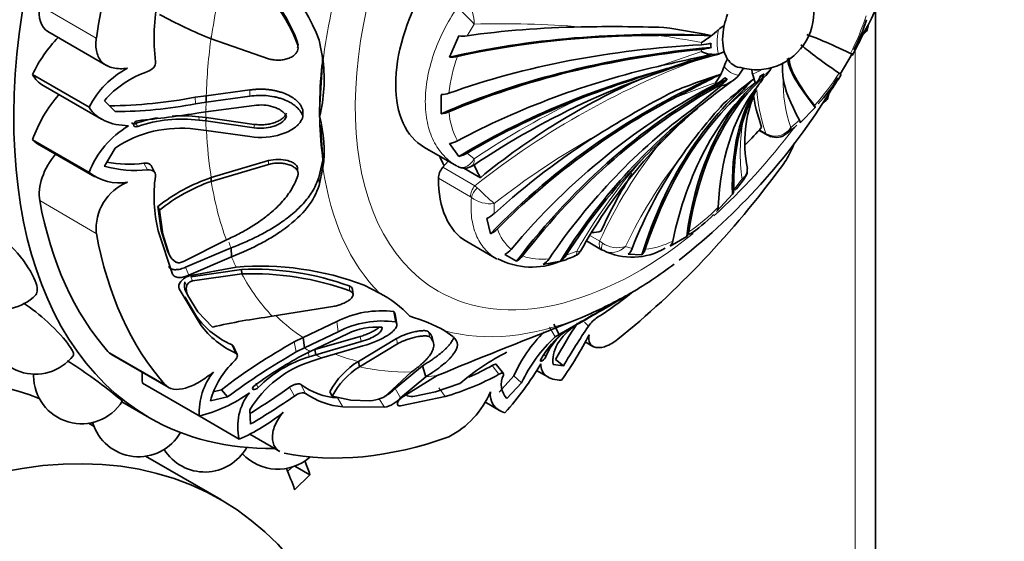
# Model space of a CAD drawing. Units: millimetres. Extents: x 0 to 795, y 0 to 1164.
# Drawn here: x 655 to 698, y 279 to 301 of the extents above; entities that cross this region are included whole.
import ezdxf
from ezdxf import colors
from ezdxf.entities.mleader import LeaderData, LeaderLine
from ezdxf.math import Vec2, Vec3

# ---------------------------------------------------------------- set-up
doc = ezdxf.new("R2010")
doc.units = ezdxf.units.MM
doc.layers.add('DV6_Défaut', color=7, linetype='Continuous')
doc.layers.add('Défaut', color=7, linetype='Continuous')

# ---------------------------------------------------------------- blocks, each defined once
blk = doc.blocks.new('_DOT')
at = {"color": 0}
blk.add_line((0, 0), (-1, 0), dxfattribs=at)
at = {"color": 0, "const_width": 0.333}
blk.add_lwpolyline([(-0.1665, 0, 1), (0.1665, 0, 1)], format="xyb", close=True, dxfattribs=at)
blk = doc.blocks.new('SE5')
at = {"layer": 'DV6_Défaut', "color": 7, "linetype": 'Continuous', "lineweight": 18}
for p, q in [((658.082, 300.514), (655.607, 301.943)), ((674.586, 301.128), (674.281, 300.617)), ((666.879, 300.328), (666.883, 300.21)), ((682.639, 299.281), (684.523, 299.924)), ((691.245, 255.875), (691.245, 300.027)), ((686.828, 298.218), (687.213, 298.772)), ((664.793, 298.249), (664.792, 297.975)), ((662.396, 297.93), (662.418, 297.65)), ((662.562, 297.078), (662.569, 296.933)), ((688.431, 296.61), (688.812, 296.927)), ((659.798, 296.787), (659.889, 296.652)), ((664.983, 296.749), (664.982, 296.601)), ((687.055, 296.515), (687.338, 296.351)), ((687.338, 296.351), (687.471, 296.284)), ((665.605, 295.165), (665.606, 295.001)), ((674.281, 295.488), (674.586, 295.239)), ((660.162, 295.054), (660.324, 294.762)), ((673.226, 294.875), (674.627, 294.067)), ((667.801, 294.427), (667.813, 294.084)), ((674.428, 293.587), (673.027, 294.395)), ((685.934, 293.889), (686.302, 294.363)), ((674.627, 294.067), (674.73, 293.973)), ((674.472, 293.555), (674.428, 293.587)), ((658.082, 291.988), (655.607, 293.416)), ((675.467, 293.29), (675.473, 292.853)), ((660.91, 292.108), (660.988, 291.946)), ((679.649, 291.892), (680.076, 291.646)), ((680.076, 291.646), (680.196, 291.559)), ((681.202, 291.419), (681.492, 291.324)), ((678.614, 291.039), (679.074, 291.208)), ((661.985, 290.511), (662.121, 290.159)), ((662.213, 290.09), (662.282, 289.912)), ((661.953, 289.867), (662.031, 289.693)), ((669.134, 289.689), (669.158, 289.476)), ((662.456, 288.357), (662.638, 288.004)), ((668.585, 288.136), (668.648, 287.691)), ((677.877, 287.893), (678.13, 287.463)), ((679.413, 288.115), (679.584, 287.934)), ((669.61, 287.484), (669.649, 287.257)), ((672.596, 287.69), (672.652, 287.459)), ((663.992, 287.13), (664.169, 286.754)), ((666.733, 287.245), (666.82, 286.805)), ((671.191, 287.39), (671.24, 287.159)), ((661.063, 285.398), (658.588, 286.827)), ((667.345, 286.823), (667.387, 286.599)), ((677.655, 286.689), (677.73, 286.608)), ((675.384, 286.215), (675.673, 285.83)), ((665.048, 285.438), (665.16, 285.257)), ((666.516, 285.264), (666.735, 284.883)), ((667.013, 285.386), (667.219, 284.993)), ((671.138, 285.204), (671.372, 284.796)), ((673.05, 285.237), (673.327, 284.856)), ((668.62, 284.798), (668.858, 284.413)), ((670.427, 284.774), (670.681, 284.389))]:
    blk.add_line(p, q, dxfattribs=at)
at = {"layer": 'DV6_Défaut', "color": 7, "linetype": 'Continuous', "lineweight": 35}
for p, q in [((692.124, 257.1), (692.124, 301.753)), ((655.965, 300.8), (658.521, 299.325)), ((663.105, 300.482), (665.606, 299.613)), ((667.988, 299.518), (667.816, 300.422)), ((673.514, 299.683), (673.917, 300.608)), ((685.261, 299.819), (685.519, 299.922)), ((667.828, 297.383), (667.977, 299.763)), ((691.103, 299.823), (690.591, 298.936)), ((686.157, 298.896), (686.367, 299.196)), ((657.768, 297.498), (655.293, 298.927)), ((687.338, 298.866), (687.382, 298.926)), ((655.762, 298.447), (658.313, 296.974)), ((662.886, 297.993), (664.793, 298.249)), ((684.109, 297.387), (685.383, 298.424)), ((658.432, 297.782), (658.898, 297.311)), ((662.396, 297.93), (662.886, 297.993)), ((662.886, 297.993), (662.879, 297.714)), ((662.879, 297.714), (664.792, 297.975)), ((673.148, 297.208), (673.148, 298.045)), ((662.418, 297.65), (662.879, 297.714)), ((664.982, 297.572), (662.871, 297.289)), ((667.099, 297.376), (667.105, 297.088)), ((667.828, 297.383), (667.835, 297.094)), ((689.495, 297.49), (688.83, 296.822)), ((662.562, 297.078), (662.875, 297.042)), ((662.871, 297.289), (662.568, 297.25)), ((662.569, 296.933), (662.871, 296.896)), ((662.875, 297.042), (662.871, 296.896)), ((662.871, 296.896), (664.982, 296.601)), ((662.875, 297.042), (664.983, 296.749)), ((662.879, 296.48), (662.419, 296.534)), ((664.793, 296.214), (662.879, 296.48)), ((667.976, 295.189), (667.871, 296.74)), ((687.037, 296.494), (687.406, 296.281)), ((657.768, 294.641), (655.293, 296.069)), ((655.518, 295.902), (658.018, 294.458)), ((658.898, 295.715), (658.432, 294.926)), ((672.418, 295.743), (673.818, 294.934)), ((673.917, 295.344), (673.514, 295.907)), ((665.605, 295.165), (663.106, 294.426)), ((667.801, 294.427), (667.976, 295.189)), ((667.976, 295.189), (667.986, 294.859)), ((660.621, 294.659), (660.478, 294.955)), ((665.606, 295.001), (663.105, 294.258)), ((666.876, 294.702), (666.872, 294.869)), ((667.813, 294.084), (667.986, 294.859)), ((673.46, 295.141), (673.226, 294.875)), ((674.146, 294.832), (674.865, 294.417)), ((663.106, 294.426), (663.105, 294.258)), ((685.877, 293.704), (685.188, 292.943)), ((660.77, 293.158), (660.843, 293)), ((660.77, 293.158), (660.91, 292.108)), ((660.843, 293), (660.988, 291.946)), ((675.299, 291.963), (675.141, 292.64)), ((660.786, 292.096), (661.416, 290.21)), ((660.91, 292.108), (661.188, 291.231)), ((660.988, 291.946), (661.267, 291.065)), ((683.878, 291.85), (683.154, 291.432)), ((661.897, 290.762), (663.766, 291.7)), ((661.985, 290.511), (663.973, 291.355)), ((663.973, 291.355), (663.984, 290.969)), ((674.27, 291.63), (675.57, 290.879)), ((680.159, 291.273), (679.498, 291.655)), ((680.207, 291.246), (680.159, 291.273)), ((661.188, 291.231), (661.267, 291.065)), ((662.121, 290.159), (663.984, 290.969)), ((676.441, 290.767), (675.929, 291.062)), ((681.918, 291.055), (681.318, 291.072)), ((683.544, 290.82), (683.851, 291.062)), ((664.192, 290.511), (662.135, 290.128)), ((664.43, 290.413), (662.213, 290.09)), ((664.43, 290.413), (664.439, 290.212)), ((678.364, 290.779), (677.611, 290.629)), ((664.439, 290.212), (662.282, 289.912)), ((661.705, 289.571), (662.638, 288.004)), ((670.462, 289.377), (669.788, 289.726)), ((661.946, 289.213), (662.456, 288.357)), ((661.995, 289.446), (662.078, 289.271)), ((662.078, 289.271), (662.521, 288.557)), ((669.302, 289.314), (669.276, 289.529)), ((680.736, 288.967), (681.133, 289.204)), ((665.771, 288.363), (668.416, 288.79)), ((662.521, 288.557), (663.153, 287.893)), ((671.085, 288.568), (671.163, 288.119)), ((671.213, 288.011), (671.133, 288.463)), ((679.297, 288.317), (678.428, 287.957)), ((667.115, 287.432), (668.585, 288.136)), ((678.067, 288.014), (678.305, 287.574)), ((678.305, 287.574), (679.036, 287.99)), ((678.826, 287.864), (679.01, 287.972)), ((679.48, 288.231), (679.001, 287.962)), ((666.733, 287.245), (667.115, 287.432)), ((667.115, 287.432), (667.176, 286.983)), ((667.176, 286.983), (668.648, 287.691)), ((669.054, 287.6), (667.428, 286.825)), ((667.634, 286.912), (669.61, 287.484)), ((672.812, 287.203), (672.751, 287.44)), ((673.666, 287.484), (673.313, 287.728)), ((678.13, 287.463), (678.305, 287.574)), ((678.669, 287.775), (678.551, 287.705)), ((664.23, 286.699), (664.055, 287.072)), ((666.82, 286.805), (667.176, 286.983)), ((667.669, 286.685), (669.649, 287.257)), ((669.727, 287.068), (667.932, 286.547)), ((671.191, 287.39), (669.532, 286.396)), ((671.24, 287.159), (669.583, 286.163)), ((679.444, 287.245), (679.779, 287.052)), ((658.747, 286.697), (661.226, 285.266)), ((667.428, 286.825), (667.192, 286.711)), ((667.387, 286.599), (667.669, 286.685)), ((667.932, 286.547), (667.504, 286.411)), ((667.634, 286.912), (667.669, 286.685)), ((669.532, 286.396), (669.583, 286.163)), ((671.138, 285.204), (672.333, 286.195)), ((672.333, 286.195), (672.479, 285.726)), ((675.872, 285.866), (675.574, 286.251)), ((678.046, 286.256), (678.496, 286.198)), ((678.145, 286.476), (678.496, 286.198)), ((670.825, 284.979), (671.85, 285.933)), ((671.372, 284.796), (672.479, 285.726)), ((672.979, 285.775), (671.406, 284.799)), ((675.68, 285.053), (676.327, 285.766)), ((676.327, 285.766), (676.664, 285.458)), ((677.318, 286.002), (677.841, 285.7)), ((662.577, 284.011), (660.102, 285.44)), ((672.905, 285.066), (673.966, 285.423)), ((676.022, 284.77), (676.664, 285.458)), ((663.072, 284.67), (663.815, 284.847)), ((663.24, 285.077), (663.545, 285.158)), ((663.545, 285.158), (663.815, 284.847)), ((668.279, 285.068), (668.389, 284.871)), ((668.389, 284.871), (669.203, 284.699)), ((671.379, 284.458), (673.327, 284.856)), ((671.999, 284.869), (672.905, 285.066)), ((659.201, 284.626), (660.399, 283.934)), ((668.858, 284.413), (670.681, 284.389)), ((669.203, 284.699), (670.04, 284.675)), ((675.055, 284.622), (675.705, 284.247)), ((664.327, 283.001), (662.577, 284.011)), ((664.793, 284.282), (664.821, 283.66)), ((657.981, 283.552), (657.742, 283.69)), ((664.789, 283.209), (666.098, 282.453)), ((663.518, 280.355), (660.234, 282.251)), ((666.758, 281.822), (667.417, 281.442)), ((666.442, 281.59), (666.638, 281.781)), ((666.748, 280.791), (667.417, 281.442))]:
    blk.add_line(p, q, dxfattribs=at)
for centre, radius, start, end in [((666.511, 313.976), 28.386, 331.8815, 350.6672), ((661.143, 297.994), 7.101, 19.9944, 66.4132), ((660.656, 298.034), 6.632, 20.2331, 62.074), ((660.598, 297.905), 6.695, 20.1424, 61.7575), ((686.918, 301.649), 2.515, 253.2003, 47.0643), ((669.226, 300.499), 8.62, 168.251, 186.8151), ((670.892, 319.912), 20.932, 241.3114, 248.16), ((684.036, 303.832), 8.107, 331.804, 341.8763), ((680.588, 229.017), 72.001, 88.17173, 91.04959), ((676.99, 259.89), 41.512, 78.9705, 81.8354), ((682.377, 303.957), 4.219, 300.5755, 313.1184), ((686.322, 299.737), 1.558, 121.0316, 132.9125), ((688, 304.344), 5.13, 314.6439, 317.3216), ((688.534, 301.524), 3.304, 348.518, 352.6348), ((674.059, 302.259), 1.657, 265.0862, 277.6777), ((683.736, -20.832), 321.47, 89.78699, 90.19553), ((673.342, 309.499), 20.264, 331.2787, 333.9434), ((685.067, 301.096), 1.292, 245.1218, 278.6526), ((661.548, 298.707), 6.491, 345.6143, 7.1811), ((673.568, 301.112), 1.431, 267.8413, 282.0166), ((694.351, 265.558), 35.44, 104.8057, 124.0369), ((738.349, 56.414), 249.175, 102.37909, 102.91928), ((700.125, 249.068), 52.954, 106.6729, 108.999), ((687.634, 298.482), 2.266, 150.385, 159.6413), ((690.543, 299.167), 2.481, 173.3707, 189.3277), ((661.282, 295.713), 3.942, 117.7443, 153.0678), ((661.719, 294.935), 4.349, 108.7151, 139.0999), ((698.252, 248.683), 52.742, 106.9389, 111.0948), ((683.221, 300.027), 2.41, 322.6882, 341.7081), ((687.709, 299.231), 0.992, 184.9133, 196.148), ((686.422, 299.787), 1.288, 307.945, 334.8084), ((689.993, 296.726), 3.448, 135.6319, 140.4304), ((772.531, 126.578), 193.146, 116.83897, 117.52223), ((694.309, 270.938), 29.386, 107.7948, 111.9729), ((699.674, 279.315), 23.749, 125.6179, 129.8893), ((685.031, 299.874), 1.492, 283.6632, 319.0428), ((697.002, 284.826), 17.234, 126.2933, 131.9653), ((686.125, 299.666), 1.058, 236.5387, 243.4613), ((747.212, 238.677), 85.171, 135.17678, 136.28159), ((684.562, 298.12), 2.347, 11.0808, 20.8453), ((719.924, 273.702), 41.187, 142.5924, 143.471), ((684.674, 302.312), 6.799, 316.6765, 328.6615), ((673.342, 309.499), 20.264, 325.9696, 328.5323), ((704.525, 257.251), 46.107, 117.3891, 122.1441), ((666.3, 312.936), 28.045, 308.7422, 328.2015), ((694.769, 294.166), 8.861, 152.6896, 161.8938), ((691.89, 295.953), 5.476, 155.5331, 191.9111), ((658.44, 318.762), 21.204, 270.5763, 280.7527), ((673.09, 299.269), 1.225, 272.7363, 289.0978), ((687.832, 300.313), 3.306, 307.3688, 311.4717), ((685.124, 299.363), 5.13, 342.6788, 345.3976), ((658.982, 314.907), 17.596, 269.7268, 281.2598), ((699.149, 280.124), 22.786, 130.4742, 150.9066), ((706.321, 271.303), 34.16, 129.8257, 135.6334), ((702.871, 281.799), 23.525, 137.6729, 144.7928), ((661.805, 290.997), 6.129, 99.8609, 109.1158), ((655.663, 340.69), 43.985, 275.514, 279.0317), ((661.819, 291.151), 5.831, 82.6182, 109.3331), ((661.805, 290.997), 6.129, 82.9034, 93.8905), ((662.281, 295.597), 5.753, 352.6326, 15.0871), ((673.037, 298.388), 1.185, 275.3963, 292.5271), ((661.507, 293.233), 3.995, 120.2624, 159.3693), ((661.748, 291.448), 5.131, 82.4866, 123.7339), ((686.947, 298.428), 2.446, 301.8509, 315.5758), ((687.927, 296.757), 0.524, 307.2536, 343.7694), ((673.301, 297.097), 1.209, 280.1558, 297.8551), ((687.684, 296.637), 0.442, 231.9473, 255.1373), ((687.798, 296.833), 0.654, 246.5967, 311.1795), ((673.635, 296.591), 1.278, 282.7479, 300.3227), ((659.783, 299.521), 4.79, 253.6084, 276.4768), ((659.471, 300.432), 5.423, 259.8903, 277.3279), ((674.166, 295.373), 0.545, 236.8145, 307.5893), ((686.033, 294.774), 0.491, 303.2222, 5.4006), ((659.092, 296.365), 2.175, 232.4768, 279.3826), ((666.867, 293.602), 6.264, 171.8108, 193.9047), ((665.513, 287.207), 7.609, 108.4379, 128.5566), ((681.314, 297.921), 6.193, 319.1669, 325.3339), ((686.063, 294.716), 0.461, 317.5026, 358.1584), ((660.266, 292.186), 2.193, 111.934, 185.1823), ((665.494, 287.302), 7.354, 108.9585, 129.2249), ((685.674, 293.868), 0.26, 320.8881, 4.6421), ((684.97, 293.133), 0.289, 318.9636, 0.5615), ((674.696, 293.701), 1.15, 292.7553, 312.4899), ((680.975, 296.686), 5.623, 302.3766, 316.4265), ((674.869, 292.907), 1.037, 294.4973, 315.4456), ((683.622, 292.097), 0.356, 316.0492, 353.6138), ((675.504, 291.873), 0.915, 297.6435, 320.2447), ((681.505, 293.815), 2.868, 243.5623, 300.08), ((680.906, 291.542), 0.625, 311.2321, 339.6337), ((681.562, 291.445), 0.528, 312.3859, 343.2784), ((682.869, 291.72), 0.405, 314.6563, 349.9089), ((661.884, 291.313), 0.665, 201.8936, 240.889), ((677.109, 293.717), 3.206, 242.3813, 292.5867), ((676.009, 291.534), 0.881, 299.3872, 322.5787), ((677.145, 291.357), 0.865, 302.5899, 326.2469), ((676.9, 295.626), 5.079, 286.4785, 294.4289), ((677.866, 291.507), 0.882, 304.393, 327.9713), ((678.887, 291.352), 0.365, 287.5257, 337.5145), ((653.928, 290.764), 2.1, 180, 315.7743), ((665.255, 277.746), 12.808, 69.2776, 94.7647), ((664.946, 278.106), 12.317, 70.12, 92.4008), ((671.72, 305.95), 19.211, 299.9796, 307.1837), ((664.911, 277.738), 12.483, 70.1066, 92.1678), ((662.536, 289.713), 0.604, 165.1984, 206.3272), ((662.63, 289.547), 0.617, 166.3576, 206.5857), ((668.007, 284.801), 5.193, 43.3262, 61.7856), ((670.96, 307.881), 21.266, 293.0797, 299.1526), ((670.638, 302.918), 17.334, 302.6397, 308.6912), ((714.085, 228.902), 68.701, 118.82643, 120.67524), ((727.817, 205.496), 95.82, 119.51868, 120.29513), ((677.687, 293.776), 5.705, 300.7917, 301.8957), ((665.477, 290.565), 3.742, 216.162, 246.6198), ((669.204, 261.717), 26.866, 97.3396, 103.0144), ((670.54, 284.269), 4.334, 82.7659, 116.8116), ((669.576, 280.904), 7.78, 61.2918, 73.5085), ((680.835, 287.033), 1.542, 123.3516, 144.2354), ((655.417, 287.936), 2.1, 180, 322.0547), ((665.802, 290.315), 3.918, 216.1433, 245.3644), ((670.574, 283.976), 4.184, 81.9092, 117.4075), ((670.285, 285.187), 2.709, 84.305, 117.0309), ((777.557, 32.435), 274.077, 111.20349, 112.43057), ((680.044, 285.693), 2.488, 119.2916, 158.435), ((701.486, 273.469), 26.721, 146.8991, 150.8703), ((707.316, 269.341), 33.388, 146.1602, 149.6763), ((682.056, 283.22), 6.27, 134.6202, 156.0338), ((682.505, 282.724), 6.449, 132.7107, 154.9216), ((680.879, 284.665), 3.828, 127.4476, 151.7043), ((666.589, 294.134), 14.592, 324.113, 333.2131), ((679.36, 264.469), 26.042, 119.005, 127.3956), ((681.782, 260.562), 30.209, 119.6884, 126.4949), ((675.463, 270.998), 17.757, 117.7609, 126.088), ((669.004, 281.398), 5.447, 107.2689, 134.8855), ((680.81, 277.435), 10.519, 117.0809, 130.5872), ((666.565, 283.756), 3.611, 132.9082, 165.3362), ((668.968, 281.755), 4.88, 107.4668, 148.8188), ((671.426, 283.351), 3.585, 121.8772, 151.3804), ((671.398, 283.287), 3.401, 122.2709, 152.2524), ((669.831, 296.186), 11.413, 293.3679, 299.1133), ((665.374, 293.556), 14.143, 318.3163, 329.0609), ((657.439, 285.769), 2.1, 178.1337, 180), ((657.439, 285.769), 2.1, 180, 327.8535), ((665.418, 284.153), 2.844, 141.3226, 182.8625), ((670.002, 296.179), 11.801, 286.3688, 298.7261), ((676.704, 285.395), 0.925, 154.854, 222.5005), ((648.838, 309.905), 30.327, 301.7462, 305.6568), ((668.839, 287.886), 3.096, 233.8523, 265.9473), ((661.174, 289.929), 6.082, 283.334, 306.2325), ((666.636, 283.556), 2.375, 141.8305, 193.508), ((651.409, 306.762), 26.713, 300.1382, 305.0114), ((669.106, 287.722), 3.318, 235.344, 265.7148), ((670.253, 285.518), 0.786, 290.9139, 316.7594), ((671.874, 285.377), 0.523, 246.8078, 283.7766), ((671.635, 286.628), 3.985, 297.6101, 336.9331), ((676.116, 284.954), 0.822, 172.1131, 257.4128), ((669.936, 286.318), 1.646, 273.6028, 291.2679), ((670.404, 285.651), 1.292, 282.3792, 318.5495), ((661.196, 290.309), 7.951, 293.1863, 309.4446), ((659.932, 284.329), 2.1, 196.7406, 330.2478), ((662.82, 283.662), 2.1, 212.0998, 330.7472), ((666.014, 283.786), 2.1, 222.6527, 311.7047)]:
    blk.add_arc(centre, radius, start, end, dxfattribs=at)
at = {"layer": 'DV6_Défaut', "color": 7, "linetype": 'Continuous', "lineweight": 18}
for centre, radius, start, end in [((673.08, 301.194), 1.507, 357.4709, 37.4718), ((667.153, 294.443), 9.996, 41.9659, 47.8735), ((681.708, 304.714), 10.52, 332.4507, 342.1039), ((675.777, 256.683), 44.461, 85.4956, 91.5358), ((676.512, 257.668), 43.402, 79.3632, 81.884), ((679.541, 297.539), 6.077, 159.0343, 174.5991), ((696.961, 265.908), 35.941, 109.7644, 128.4205), ((694.132, 298.602), 6.039, 178.4504, 199.2584), ((681.657, 304.627), 10.521, 317.8963, 327.5491), ((695.623, 267.918), 32.392, 108.8871, 112.3996), ((698.913, 283.19), 19.537, 128.0681, 132.7343), ((693.941, 266.521), 34.632, 115.0661, 123.9797), ((676.645, 297.541), 3.163, 184.482, 208.5634), ((693.92, 295.508), 7.703, 169.4415, 188.55), ((687.739, 297.07), 0.831, 251.1894, 326.3881), ((695.784, 267.56), 32.784, 118.794, 128.295), ((698.844, 283.079), 20.631, 141.3072, 155.4656), ((700.396, 279.06), 24.54, 138.9091, 150.3287), ((700.648, 282.085), 21.57, 142.0062, 154.3579), ((684.848, 304.155), 14.354, 225.181, 229.1927), ((675.303, 294.673), 1.393, 233.3937, 276.7982), ((679.25, 298.985), 8.386, 304.294, 315.7661), ((677.457, 292.777), 1.943, 197.9069, 230.0145), ((680.841, 292.51), 1.15, 235.8349, 288.3018), ((680.588, 292.005), 0.85, 243.3663, 316.3399), ((681.693, 294.76), 3.487, 276.1733, 296.8516), ((677.537, 293.308), 2.453, 250.2522, 277.6562)]:
    blk.add_arc(centre, radius, start, end, dxfattribs=at)
for centre, major_axis, ratio, start_param, end_param in [((650.304, 322.787), (-12.5, -21.651), 0.57735, 3.144529, 6.27514), ((681.77, 304.62), (-8.75, -15.155), 0.57735, 1.774977, 6.283185), ((681.32, 304.88), (-9.535, -16.515), 0.57735, 4.862081, 5.3472), ((678.716, 306.383), (-11.202, -19.403), 0.57735, -1.122547, -0.956342), ((687.215, 301.476), (-1.419, -2.458), 0.57735, 5.267285, 5.72829), ((678.593, 306.454), (-11.113, -19.248), 0.57735, -0.956342, -0.818862), ((687.04, 301.577), (-1.784, -3.089), 0.57735, -0.854289, -0.820305), ((687.04, 301.577), (-1.784, -3.089), 0.57735, -0.750492, -0.716508), ((681.066, 305.026), (-9.361, -16.214), 0.57735, -0.913089, -0.785398), ((687.215, 301.476), (1.419, 2.458), 0.57735, 2.91109, 3.372095), ((687.215, 301.476), (-1.419, -2.458), 0.57735, 0.554896, 0.745656), ((687.04, 301.577), (-1.784, -3.089), 0.57735, 0.716508, 0.750492), ((687.04, 301.577), (-1.784, -3.089), 0.57735, 6.214295, 6.248279), ((687.04, 301.577), (-1.784, -3.089), 0.57735, 0.034907, 0.068891), ((678.839, 306.312), (-11.292, -19.558), 0.57735, -0.818862, -0.796071), ((678.716, 306.383), (-11.202, -19.403), 0.57735, -0.796071, -0.774725), ((678.839, 306.312), (-11.292, -19.558), 0.57735, -0.774725, -0.751933), ((681.066, 305.026), (-9.361, -16.214), 0.57735, -0.757351, -0.635706), ((678.593, 306.454), (-11.113, -19.248), 0.57735, -0.734213, -0.614455), ((681.77, 304.62), (-8.75, -15.155), 0.57735, 1.054565, 1.365602), ((687.656, 296.714), (0.25, 0.433), 0.57735, 2.80998, 3.143384), ((687.704, 296.691), (0.169, 0.47), 0.431399, 2.75344, 3.135807), ((681.32, 304.88), (-9.535, -16.515), 0.57735, 5.647479, 6.132598), ((678.716, 306.383), (-11.202, -19.403), 0.57735, -0.614455, -0.448249), ((674.782, 293.789), (-0.25, -0.433), 0.57735, 4.380776, 5.493925), ((674.825, 293.758), (-0.323, -0.382), 0.432073, 4.505833, 5.586289), ((681.77, 304.62), (-8.75, -15.155), 0.57735, 0, 0.980131), ((678.593, 306.454), (-11.113, -19.248), 0.57735, -0.427688, -0.40968), ((680.41, 291.706), (-0.25, -0.433), 0.57735, 5.166175, 6.279324), ((680.457, 291.679), (-0.25, -0.433), 0.377624, 5.200456, 6.280912), ((678.839, 306.312), (-11.292, -19.558), 0.57735, -0.40968, -0.375746), ((678.716, 306.383), (-11.202, -19.403), 0.57735, 5.946037, 6.112242), ((678.593, 306.454), (-11.113, -19.248), 0.57735, 6.134225, 6.249721), ((681.32, 304.88), (-9.535, -16.515), 0.57735, 0.149692, 0.634811), ((678.839, 306.312), (-11.292, -19.558), 0.57735, 6.249721, 6.272513), ((678.839, 306.312), (-11.292, -19.558), 0.57735, 0.010674, 0.033465), ((678.593, 306.454), (-11.113, -19.248), 0.57735, 0.093481, 0.170944), ((678.716, 306.383), (-11.202, -19.403), 0.57735, 0.170944, 0.337149), ((678.839, 306.312), (-11.292, -19.558), 0.57735, 0.375719, 0.409652)]:
    blk.add_ellipse(centre, major_axis=major_axis, ratio=ratio, start_param=start_param, end_param=end_param, dxfattribs=at)
at = {"layer": 'DV6_Défaut', "color": 7, "linetype": 'Continuous', "lineweight": 35}
for centre, major_axis, ratio, start_param, end_param in [((674.699, 308.702), (-14.3, -24.768), 0.57735, 2.809058, 6.283185), ((677.174, 307.274), (-13.75, -23.816), 0.57735, 4.903427, 5.306749), ((675.406, 300.946), (3, 5.196), 0.57735, 1.566935, 3.145454), ((656.887, 302.396), (0.921, 1.596), 0.57735, 2.165156, 3.141593), ((687.215, 301.476), (-1.25, -2.165), 0.57735, 4.997767, 5.212409), ((688.038, 288.076), (-25.484, 3.324), 0.477038, 4.896468, 5.379555), ((688.222, 289.253), (-25.198, 4.597), 0.429652, -1.130493, -0.908306), ((687.215, 301.476), (-1.25, -2.165), 0.57735, 5.212409, 5.783165), ((657.297, 298.327), (1.779, 3.082), 0.57735, 1.14306, 1.706777), ((688.038, 288.076), (-25.399, 3.313), 0.477038, 4.988275, 5.365151), ((711.317, 288.333), (22.436, -12.357), 0.028495, -3.567905, -3.274245), ((687.87, 284.918), (-25.688, -0.791), 0.597148, 4.808242, 5.304154), ((687.87, 286.01), (-25.602, 0.761), 0.556849, 4.860175, 5.325187), ((687.87, 284.918), (-25.602, -0.788), 0.597148, 4.825247, 5.290259), ((684.362, 300.888), (1.197, -0.036), 0.556849, 4.860175, 5.233669), ((684.362, 300.727), (1.197, 0.037), 0.597148, 4.825247, 5.198741), ((687.182, 301.496), (-1.585, -2.746), 0.57735, -0.820305, -0.750492), ((687.215, 301.476), (-1.25, -2.165), 0.57735, 5.783165, 5.997808), ((710.649, 287.175), (21.919, -13.251), 0.028495, 3.274245, 3.567905), ((687.215, 301.476), (1.25, 2.165), 0.57735, 2.856215, 3.299387), ((709.324, 285.155), (20.956, -14.877), 0.131246, 3.256024, 3.576344), ((709.324, 285.155), (-20.886, 14.827), 0.131246, 0.093542, 0.420347), ((688.038, 283.047), (-25.317, -3.887), 0.662647, 4.824742, 5.201618), ((688.222, 282.082), (-25.04, -5.788), 0.69431, 4.765293, 5.152561), ((657.535, 301.518), (1.773, 3.071), 0.57735, 2.820399, 3.141593), ((688.134, 281.672), (-20.444, -11.421), 0.772013, 4.587375, 4.943701), ((690.414, 277.794), (-18.41, -17.932), 0.805879, 4.265916, 4.749003), ((692.17, 276.506), (11.483, 22.992), 0.815999, 0.850009, 1.345921), ((699.231, 276.584), (-9.323, 23.949), 0.662647, 0.210252, 0.693339), ((700.936, 277.374), (-12.118, 22.566), 0.597148, 0.149005, 0.614017), ((701.882, 277.92), (-13.46, 21.792), 0.556849, 0.114077, 0.579089), ((684.9, 299.537), (-0.66, -0.999), 0.815999, 0.965645, 1.339138), ((684.999, 299.48), (-0.535, -1.072), 0.815999, 0.867014, 1.240508), ((686.298, 299.609), (0.567, -1.055), 0.597148, 0.149005, 0.522498), ((701.882, 277.92), (-13.506, 21.865), 0.556849, 0.097072, 0.114773), ((687.182, 301.496), (-1.585, -2.746), 0.57735, 0.750492, 0.820305), ((686.438, 299.69), (0.629, -1.019), 0.556849, 0.114077, 0.48757), ((687.04, 301.577), (-1.784, -3.089), 0.57735, 0.820305, 0.854289), ((708.538, 284.095), (-20.255, 15.678), 0.187141, 0.191444, 0.413631), ((691.501, 276.892), (14.123, 21.368), 0.815999, 0.965645, 1.430657), ((692.17, 276.506), (11.444, 22.915), 0.815999, 0.867014, 1.332026), ((703.587, 279.099), (-15.568, 20.34), 0.477038, 0.138526, 0.515402), ((704.514, 279.847), (-16.636, 19.589), 0.429652, 0.121986, 0.494089), ((657.535, 296.068), (1.773, 3.071), 0.57735, 1.23344, 1.89199), ((688.222, 282.082), (-24.956, -5.768), 0.69431, 4.915344, 5.137531), ((690.414, 277.794), (-18.348, -17.872), 0.805879, 4.357722, 4.734598), ((701.882, 277.92), (-13.506, 21.865), 0.556849, 0.179061, 0.592984), ((704.825, 284.673), (17.608, -15.439), 0.265825, 3.434911, 3.583541), ((693.494, 276.016), (6.304, 24.826), 0.805879, 0.769078, 1.145954), ((694.28, 275.863), (3.493, 25.461), 0.794761, 0.670483, 1.057751), ((699.231, 276.584), (-9.292, 23.869), 0.662647, 0.302058, 0.678934), ((704.514, 279.847), (-16.58, 19.523), 0.429652, 0.256872, 0.479059), ((683.125, 303.838), (-6.498, -11.255), 0.57735, 1.155995, 1.239184), ((657.297, 298.983), (1.779, 3.082), 0.57735, 3.005612, 3.141593), ((689.889, 278.398), (-20.235, -15.703), 0.794761, 4.589031, 4.811218), ((687.704, 296.691), (0.169, 0.47), 0.431399, 3.135807, 3.15786), ((656.887, 294.441), (0.921, 1.596), 0.57735, 1.250038, 2.547233), ((681.77, 304.62), (-6.675, -11.561), 0.57735, -0.38676, -0.331613), ((694.28, 275.863), (3.482, 25.376), 0.794761, 0.820534, 1.04272), ((698.304, 276.262), (-7.483, 24.496), 0.69431, 0.494221, 0.716408), ((673.381, 294.598), (-0.25, -0.433), 0.57735, 4.380776, 5.493925), ((683.125, 303.838), (-6.498, -11.255), 0.57735, -0.405418, -0.331613), ((677.174, 307.274), (-13.75, -23.816), 0.57735, 0.976436, 1.379758), ((677.27, 296.826), (3, 5.196), 0.57735, 2.352333, 3.141593), ((695.289, 278.494), (-4.143, 23.048), 0.733862, 0.674365, 0.815661), ((674.699, 308.702), (-13.75, -23.816), 0.57735, 5.688825, 6.092147), ((677.174, 307.274), (-13.75, -23.816), 0.57735, 5.688825, 6.092147), ((683.125, 303.838), (-6.498, -11.255), 0.57735, 0.407816, 0.453786), ((640.404, 255.018), (-16.75, -29.012), 0.57735, 3.231264, 6.283185), ((678.839, 306.312), (-11.292, -19.558), 0.57735, 0.751934, 0.774726), ((659.668, 288.293), (0.921, 1.596), 0.57735, 2.950554, 3.141593), ((662.595, 287.273), (-1.779, -3.082), 0.57735, -0.821776, -0.649417), ((646.768, 251.344), (-16.75, -29.012), 0.57735, 2.413235, 6.283185), ((674.699, 308.702), (-14.3, -24.768), 0.57735, 0, 0.332535), ((677.174, 307.274), (-13.75, -23.816), 0.57735, 0.191038, 0.59436), ((640.334, 255.059), (-20.25, -35.074), 0.57735, -3.595979, -3.572389), ((640.334, 255.059), (-19.75, -34.208), 0.57735, -3.595979, -3.558474)]:
    blk.add_ellipse(centre, major_axis=major_axis, ratio=ratio, start_param=start_param, end_param=end_param, dxfattribs=at)
at = {"layer": 'DV6_Défaut', "color": 7, "linetype": 'Continuous', "lineweight": 18}
for points, knots in [([(673.858, 294.911), (673.634, 295.04), (673.435, 295.197), (673.087, 295.573), (672.937, 295.793), (672.699, 296.276), (672.609, 296.541), (672.518, 296.975), (672.495, 297.126), (672.465, 297.432), (672.45, 297.746), (672.465, 298.074), (672.495, 298.409), (672.518, 298.581), (672.61, 299.1), (672.7, 299.448), (672.937, 300.151), (673.087, 300.508), (673.435, 301.197), (673.634, 301.532), (673.858, 301.857)], [0, 0, 0, 0, 0.125, 0.125, 0.25, 0.25, 0.375, 0.375, 0.4375, 0.4375, 0.5, 0.5625, 0.5625, 0.625, 0.625, 0.75, 0.75, 0.875, 0.875, 1, 1, 1, 1]), ([(673.858, 294.911), (673.975, 294.844), (674.112, 294.843), (674.374, 294.964), (674.495, 295.085), (674.586, 295.239)], [0, 0, 0, 0, 0.5, 0.5, 1, 1, 1, 1]), ([(674.586, 295.239), (674.594, 295.099), (674.57, 294.993), (674.512, 294.942), (674.51, 294.94), (674.507, 294.939)], [0, 0, 0, 0, 0.960681, 0.960681, 1, 1, 1, 1]), ([(675.601, 290.861), (675.589, 290.868), (675.477, 290.931), (675.373, 291.004), (675.199, 291.149), (675.117, 291.231), (674.892, 291.495), (674.771, 291.698), (674.583, 292.155), (674.517, 292.413), (674.448, 292.959), (674.444, 293.249), (674.472, 293.555)], [0, 0, 0, 0, 0.015586, 0.138638, 0.138638, 0.26169, 0.26169, 0.507793, 0.507793, 0.753897, 0.753897, 1, 1, 1, 1])]:
    blk.add_open_spline(points, degree=3, knots=knots, dxfattribs=at)
at = {"layer": 'DV6_Défaut', "color": 7, "linetype": 'Continuous', "lineweight": 35}
for points, knots in [([(659.447, 299.201), (659.334, 299.185), (659.226, 299.177), (659.018, 299.18), (658.917, 299.191), (658.73, 299.232), (658.644, 299.261), (658.487, 299.341), (658.415, 299.391), (658.231, 299.566), (658.145, 299.721), (658.053, 300.087), (658.048, 300.292), (658.082, 300.514)], [0, 0, 0, 0, 0.125, 0.125, 0.25, 0.25, 0.375, 0.375, 0.5, 0.5, 0.75, 0.75, 1, 1, 1, 1]), ([(665.606, 299.613), (665.641, 299.603), (665.709, 299.585), (665.815, 299.567), (665.923, 299.556), (666.068, 299.552), (666.248, 299.566), (666.461, 299.619), (666.653, 299.706), (666.794, 299.828), (666.875, 299.956), (666.907, 300.084), (666.891, 300.168), (666.883, 300.21)], [0, 0, 0, 0, 0.062521, 0.124651, 0.186828, 0.249479, 0.376905, 0.498065, 0.629175, 0.748129, 0.834375, 0.91566, 1, 1, 1, 1]), ([(664.793, 298.249), (664.847, 298.256), (664.953, 298.27), (665.111, 298.282), (665.268, 298.286), (665.422, 298.282), (665.573, 298.271), (665.723, 298.251), (665.87, 298.225), (666.014, 298.19), (666.222, 298.13), (666.477, 298.03), (666.715, 297.886), (666.876, 297.749), (666.979, 297.631), (667.057, 297.507), (667.085, 297.42), (667.099, 297.376)], [0, 0, 0, 0, 0.058651, 0.11605, 0.1724, 0.227907, 0.282782, 0.337235, 0.391473, 0.445703, 0.500122, 0.629702, 0.749885, 0.817135, 0.880164, 0.940526, 1, 1, 1, 1]), ([(664.792, 297.975), (665.036, 298.012), (665.272, 298.021), (665.613, 297.994), (665.725, 297.979), (665.89, 297.946), (665.944, 297.934), (666.052, 297.906), (666.1, 297.892), (666.277, 297.835), (666.384, 297.791), (666.532, 297.717), (666.579, 297.69), (666.668, 297.635), (666.703, 297.611), (666.941, 297.428), (667.059, 297.267), (667.105, 297.088)], [0, 0, 0, 0, 0.25, 0.25, 0.375, 0.375, 0.4375, 0.4375, 0.5, 0.5, 0.625, 0.625, 0.6875, 0.6875, 0.75, 0.75, 1, 1, 1, 1]), ([(659.494, 296.684), (659.294, 296.692), (659.108, 296.713), (658.761, 296.784), (658.598, 296.836), (658.305, 296.97), (658.174, 297.054), (657.945, 297.253), (657.849, 297.368), (657.768, 297.498)], [0, 0, 0, 0, 0.25, 0.25, 0.5, 0.5, 0.75, 0.75, 1, 1, 1, 1]), ([(666.391, 297.085), (666.369, 297.136), (666.338, 297.183), (666.258, 297.274), (666.201, 297.322), (666.101, 297.39), (666.046, 297.421), (665.926, 297.475), (665.856, 297.501), (665.536, 297.595), (665.266, 297.614), (664.982, 297.572)], [0, 0, 0, 0, 0.125, 0.125, 0.25, 0.25, 0.375, 0.375, 0.5, 0.5, 1, 1, 1, 1]), ([(659.889, 296.908), (659.796, 296.901), (659.701, 296.819), (659.701, 296.652), (659.797, 296.618), (659.889, 296.652)], [0, 0, 0, 0, 0.5, 0.5, 1, 1, 1, 1]), ([(667.105, 297.088), (667.081, 296.999), (667.041, 296.914), (666.953, 296.794), (666.919, 296.755), (666.842, 296.68), (666.792, 296.637), (666.673, 296.547), (666.584, 296.492), (666.436, 296.419), (666.384, 296.396), (666.277, 296.353), (666.215, 296.331), (665.737, 296.181), (665.281, 296.142), (664.793, 296.214)], [0, 0, 0, 0, 0.125, 0.125, 0.1875, 0.1875, 0.25, 0.25, 0.375, 0.375, 0.4375, 0.4375, 0.5, 0.5, 1, 1, 1, 1]), ([(664.982, 296.601), (665.125, 296.58), (665.264, 296.574), (665.535, 296.592), (665.656, 296.613), (665.864, 296.673), (665.928, 296.697), (666.047, 296.751), (666.094, 296.776), (666.268, 296.895), (666.348, 296.984), (666.391, 297.085)], [0, 0, 0, 0, 0.25, 0.25, 0.5, 0.5, 0.625, 0.625, 0.75, 0.75, 1, 1, 1, 1]), ([(664.983, 296.749), (665.023, 296.744), (665.103, 296.734), (665.223, 296.727), (665.34, 296.728), (665.457, 296.735), (665.571, 296.75), (665.684, 296.772), (665.825, 296.808), (665.986, 296.866), (666.14, 296.95), (666.255, 297.04), (666.338, 297.13), (666.372, 297.197), (666.389, 297.23)], [0, 0, 0, 0, 0.074545, 0.147432, 0.219055, 0.289822, 0.360144, 0.430431, 0.501086, 0.629876, 0.750585, 0.838649, 0.920813, 1, 1, 1, 1]), ([(659.623, 296.815), (659.634, 296.801), (659.665, 296.778), (659.728, 296.768), (659.775, 296.781), (659.798, 296.787)], [0, 0, 0, 0, 0.308729, 0.650272, 1, 1, 1, 1]), ([(688.57, 295.917), (688.533, 295.813), (688.49, 295.706), (688.337, 295.374), (688.211, 295.159), (688.063, 294.957)], [0, 0, 0, 0, 0.322123, 0.322123, 1, 1, 1, 1]), ([(666.872, 294.87), (666.866, 294.883), (666.86, 294.895), (666.837, 294.931), (666.815, 294.959), (666.755, 295.019), (666.707, 295.054), (666.621, 295.101), (666.59, 295.115), (666.523, 295.141), (666.482, 295.155), (666.193, 295.237), (665.872, 295.234), (665.605, 295.165)], [0, 0, 0, 0, 0.0366986, 0.0366986, 0.1107987, 0.1107987, 0.2589989, 0.2589989, 0.333099, 0.333099, 0.4071991, 0.4071991, 1, 1, 1, 1]), ([(660.162, 295.054), (660.183, 295.055), (660.225, 295.057), (660.284, 295.052), (660.338, 295.041), (660.388, 295.023), (660.436, 294.995), (660.465, 294.971), (660.479, 294.956)], [0, 0, 0, 0, 0.169483, 0.331076, 0.48739, 0.641295, 0.79579, 1, 1, 1, 1]), ([(666.883, 294.506), (666.888, 294.524), (666.898, 294.559), (666.9, 294.613), (666.891, 294.665), (666.871, 294.717), (666.841, 294.766), (666.777, 294.841), (666.653, 294.93), (666.461, 295.004), (666.248, 295.047), (666.033, 295.059), (665.814, 295.047), (665.676, 295.016), (665.606, 295.001)], [0, 0, 0, 0, 0.043114, 0.084497, 0.125116, 0.16599, 0.208119, 0.252418, 0.371266, 0.502371, 0.623426, 0.750846, 0.875489, 1, 1, 1, 1]), ([(663.766, 291.7), (663.86, 291.744), (664.048, 291.831), (664.318, 291.968), (664.575, 292.108), (664.82, 292.252), (665.053, 292.399), (665.274, 292.55), (665.482, 292.705), (665.716, 292.893), (665.967, 293.118), (666.221, 293.382), (666.44, 293.652), (666.624, 293.929), (666.775, 294.212), (666.847, 294.408), (666.883, 294.506)], [0, 0, 0, 0, 0.066766, 0.132023, 0.19585, 0.25833, 0.31955, 0.379601, 0.438582, 0.496595, 0.587229, 0.674342, 0.7585, 0.840346, 0.92059, 1, 1, 1, 1]), ([(663.973, 291.355), (664.078, 291.395), (664.285, 291.475), (664.585, 291.603), (664.872, 291.733), (665.147, 291.867), (665.409, 292.005), (665.659, 292.146), (665.897, 292.291), (666.123, 292.439), (666.377, 292.62), (666.65, 292.834), (666.93, 293.085), (667.175, 293.341), (667.385, 293.602), (667.559, 293.87), (667.702, 294.143), (667.768, 294.333), (667.801, 294.427)], [0, 0, 0, 0, 0.060434, 0.119477, 0.177188, 0.233633, 0.288876, 0.342988, 0.396041, 0.448112, 0.499279, 0.578537, 0.654396, 0.727288, 0.797708, 0.866214, 0.933422, 1, 1, 1, 1]), ([(663.984, 290.969), (664.464, 291.152), (664.9, 291.349), (665.49, 291.662), (665.677, 291.77), (665.941, 291.936), (666.026, 291.992), (666.151, 292.077), (666.191, 292.105), (666.252, 292.149), (666.272, 292.163), (666.311, 292.192), (666.326, 292.203), (667.125, 292.801), (667.606, 293.409), (667.813, 294.084)], [0, 0, 0, 0, 0.25, 0.25, 0.375, 0.375, 0.4375, 0.4375, 0.46875, 0.46875, 0.484375, 0.484375, 0.5, 0.5, 1, 1, 1, 1]), ([(653.416, 292.164), (653.434, 292.154), (653.452, 292.144), (653.858, 291.909), (654.289, 291.531), (654.997, 290.703), (655.278, 290.257), (655.525, 289.617), (655.531, 289.404), (655.432, 289.3)], [0, 0, 0, 0, 0.01657, 0.01657, 0.363216, 0.363216, 0.709861, 0.709861, 1, 1, 1, 1]), ([(661.245, 290.543), (661.251, 290.53), (661.264, 290.505), (661.292, 290.472), (661.327, 290.446), (661.369, 290.425), (661.419, 290.411), (661.476, 290.402), (661.584, 290.397), (661.761, 290.418), (661.909, 290.48), (661.985, 290.511)], [0, 0, 0, 0, 0.0699, 0.137467, 0.204116, 0.271328, 0.34055, 0.413117, 0.490191, 0.739138, 1, 1, 1, 1]), ([(661.56, 290.732), (661.571, 290.726), (661.592, 290.715), (661.631, 290.706), (661.674, 290.703), (661.733, 290.706), (661.812, 290.721), (661.869, 290.748), (661.897, 290.762)], [0, 0, 0, 0, 0.124989, 0.248117, 0.373371, 0.504547, 0.750842, 1, 1, 1, 1]), ([(661.416, 290.21), (661.436, 290.162), (661.47, 290.126), (661.564, 290.076), (661.631, 290.062), (661.834, 290.055), (661.975, 290.09), (662.121, 290.159)], [0, 0, 0, 0, 0.25, 0.25, 0.5, 0.5, 1, 1, 1, 1]), ([(662.135, 290.128), (662.059, 290.101), (661.991, 290.067), (661.872, 289.987), (661.825, 289.945), (661.684, 289.77), (661.661, 289.663), (661.705, 289.571)], [0, 0, 0, 0, 0.25, 0.25, 0.5, 0.5, 1, 1, 1, 1]), ([(662.282, 289.912), (662.267, 289.906), (662.237, 289.896), (662.194, 289.876), (662.154, 289.852), (662.106, 289.815), (662.054, 289.761), (662.038, 289.715), (662.031, 289.693)], [0, 0, 0, 0, 0.126656, 0.249923, 0.372477, 0.497069, 0.75272, 1, 1, 1, 1]), ([(668.416, 288.79), (668.451, 288.797), (668.521, 288.812), (668.622, 288.839), (668.72, 288.869), (668.847, 288.915), (668.993, 288.981), (669.143, 289.074), (669.257, 289.176), (669.306, 289.276), (669.3, 289.36), (669.253, 289.427), (669.19, 289.46), (669.158, 289.476)], [0, 0, 0, 0, 0.062521, 0.124651, 0.186828, 0.249479, 0.376905, 0.498065, 0.629175, 0.748129, 0.834375, 0.91566, 1, 1, 1, 1]), ([(680.96, 289.09), (681.026, 289.128), (681.079, 289.159), (681.139, 289.194), (681.155, 289.204), (681.183, 289.221), (681.194, 289.228), (681.209, 289.237), (681.213, 289.24), (681.213, 289.241)], [0, 0, 0, 0, 0.377642, 0.377642, 0.566462, 0.566462, 0.755283, 0.755283, 1, 1, 1, 1]), ([(654.899, 288.942), (655.247, 288.72), (655.626, 288.419), (656.365, 287.737), (656.708, 287.354), (657.058, 286.857), (657.118, 286.705), (657.071, 286.642)], [0, 0, 0, 0, 0.321252, 0.321252, 0.697763, 0.697763, 1, 1, 1, 1]), ([(671.085, 288.568), (671.094, 288.556), (671.112, 288.534), (671.127, 288.499), (671.132, 288.474), (671.133, 288.462)], [0, 0, 0, 0, 0.338428, 0.677243, 1, 1, 1, 1]), ([(669.61, 287.484), (669.648, 287.495), (669.722, 287.517), (669.828, 287.554), (669.929, 287.592), (670.024, 287.632), (670.112, 287.675), (670.195, 287.719), (670.293, 287.777), (670.38, 287.838), (670.43, 287.885), (670.447, 287.902)], [0, 0, 0, 0, 0.106129, 0.209896, 0.311865, 0.412614, 0.512731, 0.612798, 0.713387, 0.896744, 1, 1, 1, 1]), ([(669.649, 287.257), (669.784, 287.296), (669.906, 287.339), (670.126, 287.433), (670.217, 287.479), (670.357, 287.568), (670.397, 287.597), (670.466, 287.654), (670.49, 287.678), (670.566, 287.776), (670.579, 287.833), (670.554, 287.883)], [0, 0, 0, 0, 0.25, 0.25, 0.5, 0.5, 0.625, 0.625, 0.75, 0.75, 1, 1, 1, 1]), ([(671.163, 288.119), (671.198, 288.08), (671.215, 288.037), (671.213, 287.967), (671.209, 287.942), (671.19, 287.891), (671.173, 287.86), (671.127, 287.79), (671.084, 287.743), (671.003, 287.67), (670.974, 287.646), (670.908, 287.596), (670.868, 287.569), (670.553, 287.363), (670.188, 287.203), (669.727, 287.068)], [0, 0, 0, 0, 0.125, 0.125, 0.1875, 0.1875, 0.25, 0.25, 0.375, 0.375, 0.4375, 0.4375, 0.5, 0.5, 1, 1, 1, 1]), ([(672.596, 287.69), (672.577, 287.709), (672.545, 287.723), (672.478, 287.734), (672.452, 287.737), (672.395, 287.739), (672.358, 287.738), (672.269, 287.733), (672.204, 287.726), (672.101, 287.709), (672.065, 287.703), (671.991, 287.687), (671.947, 287.677), (671.647, 287.603), (671.375, 287.496), (671.191, 287.39)], [0, 0, 0, 0, 0.125, 0.125, 0.1875, 0.1875, 0.25, 0.25, 0.375, 0.375, 0.4375, 0.4375, 0.5, 0.5, 1, 1, 1, 1]), ([(672.652, 287.459), (672.644, 287.465), (672.63, 287.477), (672.597, 287.49), (672.556, 287.5), (672.506, 287.506), (672.447, 287.508), (672.345, 287.505), (672.181, 287.487), (671.97, 287.442), (671.76, 287.383), (671.568, 287.315), (671.389, 287.24), (671.29, 287.186), (671.24, 287.159)], [0, 0, 0, 0, 0.043114, 0.084497, 0.125116, 0.16599, 0.208119, 0.252418, 0.371266, 0.502371, 0.623426, 0.750846, 0.875489, 1, 1, 1, 1]), ([(671.85, 285.933), (671.901, 285.969), (672.002, 286.042), (672.14, 286.148), (672.265, 286.251), (672.378, 286.352), (672.477, 286.45), (672.564, 286.546), (672.639, 286.639), (672.713, 286.747), (672.778, 286.868), (672.82, 287), (672.829, 287.125), (672.805, 287.243), (672.75, 287.355), (672.684, 287.424), (672.652, 287.459)], [0, 0, 0, 0, 0.066766, 0.132023, 0.19585, 0.25833, 0.31955, 0.379601, 0.438582, 0.496595, 0.587229, 0.674342, 0.7585, 0.840346, 0.92059, 1, 1, 1, 1]), ([(672.333, 286.195), (672.395, 286.234), (672.517, 286.31), (672.686, 286.423), (672.843, 286.532), (672.986, 286.638), (673.117, 286.742), (673.235, 286.842), (673.34, 286.94), (673.433, 287.035), (673.528, 287.144), (673.618, 287.267), (673.679, 287.381), (673.703, 287.449), (673.71, 287.472)], [0, 0, 0, 0, 0.086767, 0.171535, 0.254392, 0.33543, 0.414744, 0.492433, 0.568603, 0.643361, 0.716823, 0.830614, 0.939527, 1, 1, 1, 1]), ([(672.479, 285.726), (672.763, 285.903), (673.001, 286.068), (673.293, 286.301), (673.379, 286.376), (673.493, 286.485), (673.528, 286.521), (673.577, 286.574), (673.592, 286.591), (673.615, 286.617), (673.622, 286.626), (673.636, 286.643), (673.642, 286.65), (673.922, 287.001), (673.929, 287.266), (673.666, 287.484)], [0, 0, 0, 0, 0.25, 0.25, 0.375, 0.375, 0.4375, 0.4375, 0.46875, 0.46875, 0.484375, 0.484375, 0.5, 0.5, 1, 1, 1, 1]), ([(680.866, 287.36), (680.691, 287.22), (680.516, 287.118), (680.267, 287.027), (680.188, 287.008), (680.04, 286.991), (679.97, 286.993), (679.786, 287.029), (679.693, 287.095), (679.592, 287.287), (679.583, 287.413), (679.615, 287.557)], [0, 0, 0, 0, 0.25, 0.25, 0.375, 0.375, 0.5, 0.5, 0.75, 0.75, 1, 1, 1, 1]), ([(663.992, 287.13), (664.004, 287.124), (664.027, 287.112), (664.046, 287.091), (664.054, 287.077), (664.056, 287.072)], [0, 0, 0, 0, 0.417631, 0.819519, 1, 1, 1, 1]), ([(677.508, 286.48), (677.468, 286.415), (677.491, 286.382), (677.636, 286.465), (677.713, 286.557), (677.73, 286.608)], [0, 0, 0, 0, 0.5, 0.5, 1, 1, 1, 1]), ([(656.814, 286.423), (657.14, 286.22), (657.499, 285.975), (658.275, 285.418), (658.675, 285.111), (659.12, 284.755), (659.224, 284.665), (659.216, 284.65)], [0, 0, 0, 0, 0.300392, 0.300392, 0.69196, 0.69196, 1, 1, 1, 1]), ([(675.384, 286.215), (675.4, 286.223), (675.431, 286.24), (675.472, 286.256), (675.507, 286.266), (675.536, 286.269), (675.559, 286.265), (675.571, 286.257), (675.575, 286.252)], [0, 0, 0, 0, 0.1620755, 0.3180414, 0.4736001, 0.6344865, 0.8058919, 1, 1, 1, 1]), ([(678.411, 285.58), (678.273, 285.575), (678.147, 285.59), (677.921, 285.653), (677.823, 285.702), (677.665, 285.827), (677.603, 285.904), (677.522, 286.081), (677.502, 286.179), (677.505, 286.285)], [0, 0, 0, 0, 0.25, 0.25, 0.5, 0.5, 0.75, 0.75, 1, 1, 1, 1]), ([(663.197, 285.931), (663.1, 285.851), (663, 285.775), (662.798, 285.631), (662.694, 285.563), (662.487, 285.441), (662.384, 285.387), (662.181, 285.295), (662.079, 285.257), (661.79, 285.174), (661.608, 285.157), (661.293, 285.214), (661.163, 285.285), (661.063, 285.398)], [0, 0, 0, 0, 0.125, 0.125, 0.25, 0.25, 0.375, 0.375, 0.5, 0.5, 0.75, 0.75, 1, 1, 1, 1]), ([(665.004, 285.347), (664.921, 285.289), (664.881, 285.201), (664.984, 285.143), (665.095, 285.19), (665.16, 285.257)], [0, 0, 0, 0, 0.5, 0.5, 1, 1, 1, 1]), ([(666.516, 285.264), (666.535, 285.276), (666.572, 285.3), (666.63, 285.332), (666.687, 285.359), (666.744, 285.38), (666.813, 285.401), (666.89, 285.415), (666.967, 285.413), (666.997, 285.395), (667.013, 285.386)], [0, 0, 0, 0, 0.108693, 0.212326, 0.312573, 0.411276, 0.510356, 0.680261, 0.838148, 1, 1, 1, 1]), ([(670.676, 284.857), (670.677, 284.857), (670.696, 284.867), (670.737, 284.89), (670.842, 284.955), (670.994, 285.064), (671.089, 285.157), (671.138, 285.204)], [0, 0, 0, 0, 0.001449, 0.111332, 0.228038, 0.604998, 1, 1, 1, 1]), ([(671.65, 284.932), (671.65, 284.929), (671.65, 284.913), (671.66, 284.904), (671.668, 284.896)], [0, 0, 0, 0, 0.206533, 1, 1, 1, 1]), ([(671.406, 284.799), (671.354, 284.752), (671.314, 284.708), (671.257, 284.626), (671.241, 284.592), (671.226, 284.479), (671.275, 284.445), (671.379, 284.458)], [0, 0, 0, 0, 0.25, 0.25, 0.5, 0.5, 1, 1, 1, 1]), ([(666.095, 282.454), (666.031, 282.492), (665.975, 282.541), (665.883, 282.657), (665.848, 282.723), (665.798, 282.869), (665.783, 282.951), (665.77, 283.209), (665.807, 283.404), (665.966, 283.792), (666.089, 283.989), (666.248, 284.17)], [0, 0, 0, 0, 0.150427, 0.150427, 0.292023, 0.292023, 0.433618, 0.433618, 0.716809, 0.716809, 1, 1, 1, 1])]:
    blk.add_open_spline(points, degree=3, knots=knots, dxfattribs=at)
for points in [[(666.876, 300.106), (666.9, 300.177), (666.901, 300.251), (666.879, 300.328)], [(660.667, 299.476), (660.69, 299.295), (660.523, 299.121), (660.324, 299.054)], [(691.103, 299.823), (691.105, 299.818), (691.082, 299.826), (691.035, 299.848)], [(690.591, 298.936), (690.596, 298.937), (690.577, 298.952), (690.535, 298.982)], [(689.495, 297.49), (689.508, 297.502), (689.496, 297.53), (689.463, 297.573)], [(688.83, 296.822), (688.847, 296.84), (688.841, 296.876), (688.812, 296.927)], [(660.324, 294.762), (660.522, 294.775), (660.69, 294.668), (660.667, 294.494)], [(686.41, 294.397), (686.392, 294.373), (686.355, 294.361), (686.302, 294.363)], [(669.276, 289.529), (669.275, 289.595), (669.228, 289.648), (669.134, 289.689)], [(679.097, 288.021), (678.309, 287.492), (677.945, 286.828), (678.046, 286.256)], [(672.752, 287.439), (672.729, 287.528), (672.678, 287.612), (672.596, 287.69)], [(664.169, 286.754), (664.298, 286.693), (664.25, 286.537), (664.106, 286.401)], [(675.673, 285.83), (675.841, 285.919), (675.909, 285.892), (675.867, 285.788)], [(666.735, 284.883), (666.91, 285.001), (667.131, 285.057), (667.219, 284.993)]]:
    blk.add_open_spline(points, degree=3, dxfattribs=at)
at = {"layer": 'DV6_Défaut', "color": 7, "linetype": 'Continuous', "lineweight": 18}
for points in [[(687.338, 296.351), (687.101, 297.067), (686.972, 297.699), (686.947, 298.252)], [(679.002, 290.999), (679.056, 291.024), (679.081, 291.099), (679.074, 291.208)], [(679.074, 291.208), (679.157, 291.179), (679.212, 291.178), (679.23, 291.206)]]:
    blk.add_open_spline(points, degree=3, dxfattribs=at)

msp = doc.modelspace()

# ---------------------------------------------------------------- block references
at = {"layer": 'Défaut'}
msp.add_blockref('SE5', (0, 0), dxfattribs=at)

# ---------------------------------------------------------------- leaders
at = {"layer": 'Défaut', "color": 7, "linetype": 'Continuous', "lineweight": 18}
ml = msp.add_multileader_mtext('Standard', dxfattribs=at)
ml.set_content('{\\pxsm0.9;\\fSolid Edge ISO|b1||i0||c0|p34;\\W1.;06/11/2023\\P}', color=256)
ml.set_leader_properties()
ml.set_arrow_properties(name='DOT')
ml.build(insert=Vec2(0, 0))
ml.multileader.update_dxf_attribs({"leader_type": 0, "dogleg_length": 0, "arrow_head_size": 12})
ctx = ml.context
ctx.base_point, ctx.char_height, ctx.arrow_head_size, ctx.landing_gap_size = Vec3(656.602, 1156.973), 12, 12, 4.2
notes = []
notes.append((ctx, [(0, (0, 0, 0), (0, 0), (1, 0), 1, [])]))
ctx.mtext.insert = Vec3(658.602, 1163.093)
for ctx, leaders in notes:
    for number, flags, end, landing, length, lines in leaders:
        leader = LeaderData()
        leader.index, (leader.has_last_leader_line, leader.has_dogleg_vector, leader.attachment_direction) = number, flags
        leader.last_leader_point, leader.dogleg_vector, leader.dogleg_length = Vec3(end), Vec3(landing), length
        for number, points, colour, breaks in lines:
            line = LeaderLine()
            line.index, line.vertices, line.color, line.breaks = number, Vec3.list(points), colors.encode_raw_color(colour), breaks
            leader.lines.append(line)
        ctx.leaders.append(leader)

doc.saveas('drawing.dxf')
